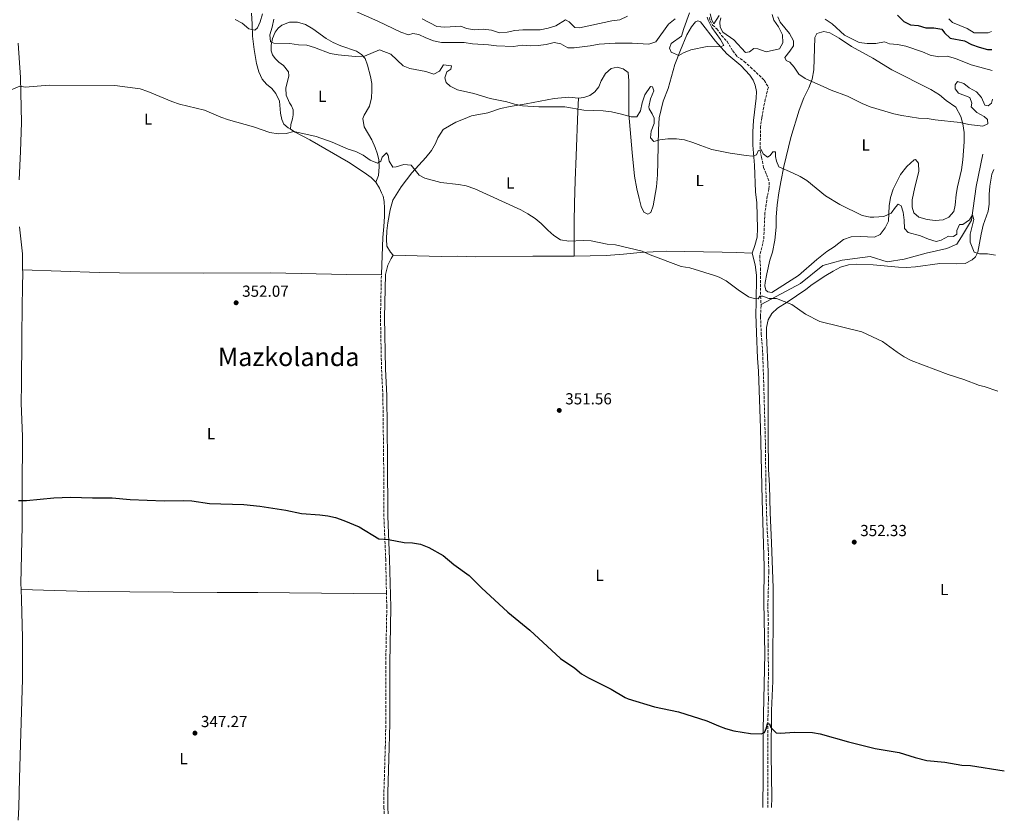
# Model space of a CAD drawing. Units: metres. Extents: x 618271 to 621752, y 4694735 to 4697108.
# Drawn here: x 621123 to 621739, y 4694783 to 4695284 of the extents above; entities that cross this region are included whole.
import ezdxf
from ezdxf.enums import TextEntityAlignment as Align

# ---------------------------------------------------------------- set-up
doc = ezdxf.new("R2010")
doc.units = ezdxf.units.M
doc.header["$MEASUREMENT"] = 0
doc.linetypes.add('DGN Style 3', pattern=[2.435890702152634, 1.739921930109024, -0.6959687720436097])
for name, color, linetype, lineweight in [('Acequia sin especificar', 4, 'Continuous', 0), ('Barranco lineal', 142, 'DGN Style 3', 13), ('Camino', 7, 'DGN Style 3', 0), ('Cota de punto acotado terreno', 7, 'Continuous', 0), ('Curva de nivel directora', 30, 'Continuous', 30), ('Curva de nivel intermedia', 30, 'Continuous', 0), ('Etiqueta de uso rústico', 92, 'Continuous', 0), ('Línea de cambio de uso (parcela vista)', 92, 'Continuous', 0), ('Margen derecho', 7, 'Continuous', 0), ('Punto acotado terreno (símbolo)', 7, 'Continuous', 0), ('Texto de Área (paraje) menor', 7, 'Continuous', 0)]:
    doc.layers.add(name, color=color, linetype=linetype, lineweight=lineweight)
doc.styles.add('Style-Arial', font='arial.ttf')

# ---------------------------------------------------------------- blocks, each defined once
blk = doc.blocks.new('5PATER')
at = {"layer": 'Punto acotado terreno (símbolo)', "linetype": 'Continuous', "lineweight": 0}
h = blk.add_hatch(color=51, dxfattribs=at)
edge = h.paths.add_edge_path()
edge.add_ellipse((0, 0), major_axis=(-0.1095731443231308, -0.1110710700762829), ratio=0.9994222409660317, start_angle=0, end_angle=360)

msp = doc.modelspace()

# ---------------------------------------------------------------- linework, layer by layer
at = {"layer": 'Acequia sin especificar', "color": 4, "linetype": 'Continuous', "lineweight": 0}
msp.add_polyline3d([(621586.4400000004, 4695105.52, 354.9499999999971), (621611.0499999998, 4695118.640000001, 356.0200000000041), (621625.0999999996, 4695129.869999999, 357.1900000000023), (621637.1900000004, 4695133.24, 357.8399999999965), (621654.6200000001, 4695135.480000001, 358.320000000007), (621665.2999999998, 4695132.119999999, 358.3899999999995), (621675.9800000006, 4695133.800000001, 358.8000000000029), (621689.7599999999, 4695137.730000001, 359.3699999999953), (621702.6900000004, 4695140.539999999, 359.8399999999965), (621708.8700000001, 4695143.34, 360), (621711.9600000001, 4695147.83, 360), (621718.1500000004, 4695158.220000001, 360), (621720.9600000001, 4695179.27, 361.7799999999988), (621725.1699999999, 4695199.480000001, 363.9499999999971)], dxfattribs=at)
at = {"layer": 'Barranco lineal', "color": 142, "linetype": 'DGN Style 3', "lineweight": 13}
for points in [[(621554.2100000001, 4695285.039999999, 364.4900000000052), (621554.5300000003, 4695282.980000001, 364.4900000000052), (621556.1299999999, 4695280.25, 364.4900000000052), (621558.7599999999, 4695277.92, 364.4900000000052), (621561.7699999996, 4695273.75, 364.2299999999959), (621565.1699999999, 4695270.050000001, 363.7200000000012), (621568.7800000003, 4695264.140000001, 363.1999999999971), (621571.3799999999, 4695260.730000001, 362.9499999999971), (621575.9299999997, 4695257.539999999, 362.6900000000023), (621579.8700000001, 4695253.939999999, 362.179999999993), (621588.4800000006, 4695245.74, 361.9199999999983), (621591.0099999999, 4695241.42, 361.4100000000035), (621589.0300000003, 4695233.880000001, 361.1499999999942), (621586.9500000002, 4695222.41, 360.3800000000047), (621586.0999999996, 4695216.890000001, 360.3800000000047), (621585.8899999997, 4695201.710000001, 360), (621586.7999999998, 4695197.539999999, 359.4900000000052), (621588.0300000003, 4695191.100000001, 359.2299999999959), (621589.9100000003, 4695186.74, 359.2299999999959), (621591.6100000005, 4695181.91, 358.9700000000012), (621591.3899999997, 4695177.82, 358.7200000000012), (621590.3499999996, 4695173.220000001, 358.4600000000065), (621588.9000000004, 4695162.92, 357.6900000000023), (621588.0700000003, 4695145.980000001, 356.4100000000035), (621585.6500000004, 4695136.029999999, 355.8899999999995), (621586.0800000001, 4695128.109999999, 355.6399999999995), (621586.1600000003, 4695110.77, 354.3500000000058), (621586.4400000004, 4695105.52, 354.1300000000047)], [(621586.4400000004, 4695105.52, 354.1300000000047), (621586.4800000006, 4695104.67, 354.1000000000058), (621586.0899999999, 4695097.9, 354.1000000000058), (621586.6100000005, 4695087.01, 354.1000000000058), (621587.4699999997, 4695075.140000001, 353.5800000000018), (621588.04, 4695058.109999999, 352.8099999999977), (621589.2999999998, 4695014.42, 352.3000000000029), (621589.3499999996, 4694995.949999999, 351.5299999999988), (621589.7199999997, 4694981.460000001, 351.2700000000041), (621590.0800000001, 4694968.58, 351.2700000000041), (621590.9900000002, 4694952.460000001, 351.2700000000041), (621591.2599999999, 4694938.34, 350.7599999999948), (621590.6900000004, 4694916.710000001, 350.7599999999948), (621591, 4694906.26, 350.7599999999948), (621590.8499999996, 4694892.59, 350.7599999999948), (621591.0899999999, 4694875.09, 349.9900000000052), (621590.8799999999, 4694865.4, 349.7299999999959), (621591.04, 4694859.039999999, 349.7299999999959), (621590.7000000002, 4694844.300000001, 349.7299999999959), (621590.5899999999, 4694799.720000001, 348.9600000000065), (621590.6399999997, 4694791.02, 348.929999999993)]]:
    msp.add_polyline3d(points, dxfattribs=at)
at = {"layer": 'Camino', "color": 7, "linetype": 'DGN Style 3', "lineweight": 0}
for points in [[(621352.0599999973, 4694925.04, 349.2400000000052), (621351.5499999998, 4694946.11, 349.7799999999988), (621350.4600000012, 4694973.140000001, 350.300000000003), (621350.2800000003, 4695008.399999999, 351.0800000000019), (621349.7999999997, 4695048.320000002, 351.3300000000019), (621348.9600000015, 4695065.309999999, 351.3300000000019), (621348.2999999998, 4695097.350000002, 352.2400000000054), (621348.8899999999, 4695124.449999999, 352.6199999999956)], [(621350.6700000013, 4694786.899999999, 347.8399999999965), (621350.449999998, 4694790.730000002, 347.8800000000048), (621350.4299999999, 4694800.390000001, 348.2500000000001), (621351.3199999996, 4694828.590000002, 348.2500000000001), (621351.6499999982, 4694843.580000003, 348.6999999999972), (621351.5900000001, 4694881.04, 348.7700000000042), (621352.2699999996, 4694916.350000001, 349.0200000000042), (621352.0599999973, 4694925.04, 349.2400000000052)]]:
    msp.add_polyline3d(points, dxfattribs=at)
at = {"layer": 'Curva de nivel directora', "color": 30, "linetype": 'Continuous', "lineweight": 30, "flags": 128}
for points, elevation in [([(621671.8699999992, 4695286.470000001), (621675.7000000002, 4695282.550000003), (621680.0599999989, 4695280.440000001), (621684.8399999999, 4695280.100000001), (621689.5599999984, 4695278.470000001), (621694.6500000001, 4695278.550000002), (621699.5699999997, 4695277.670000001), (621701.1900000002, 4695275.520000001), (621704.8600000005, 4695272.09), (621713.6499999993, 4695270.340000002), (621718.1699999986, 4695268.2), (621722.9099999995, 4695266.430000001), (621728.2099999991, 4695265.000000002), (621730.7999999997, 4695265.070000002)], 375), ([(621121.8200000002, 4694983), (621126.8200000003, 4694982.939999999), (621143.9500000007, 4694984.600000001), (621154.2300000002, 4694984.940000001), (621168.1800000002, 4694984.529999999), (621180.469999999, 4694984.640000001), (621191.6799999987, 4694983.61), (621212.8799999993, 4694982.77), (621225.28, 4694983.04), (621230.2699999989, 4694982.670000002), (621241.3299999986, 4694981.16), (621262.6900000002, 4694980.470000003), (621272.8099999989, 4694979.439999999), (621289.0899999999, 4694976.990000002), (621298.9200000003, 4694974.800000002), (621310.2699999983, 4694973.930000001), (621315.369999999, 4694973.300000002), (621320.2500000006, 4694972.250000001), (621325.4099999993, 4694970.460000001), (621334.9800000006, 4694966.520000001), (621347.3299999998, 4694959.000000001), (621353.2199999995, 4694958.490000002), (621363.1799999995, 4694956.680000001), (621368.4000000008, 4694956.470000001), (621373.3200000006, 4694955.61), (621378.6499999993, 4694953.529999999), (621387.5000000005, 4694948.609999999), (621394.2799999998, 4694942.99), (621403.8799999999, 4694936.050000003), (621411.5699999989, 4694928.420000002), (621427.9100000003, 4694913.170000001), (621441.7399999994, 4694901.830000003), (621461.0099999988, 4694884.060000002), (621469.9000000004, 4694878.15), (621474.1600000006, 4694874.470000001), (621478.4900000002, 4694871.970000002), (621492.7199999995, 4694864.970000002), (621501.3299999993, 4694859.84), (621503.37, 4694858.95), (621519.8099999998, 4694853.880000001), (621534.7999999989, 4694850.730000001), (621552.5599999996, 4694845.26), (621559.8999999999, 4694842.130000004), (621564.1099999989, 4694840.290000001), (621569.3999999994, 4694838.970000002), (621579.7999999998, 4694837.240000002), (621586.4099999992, 4694836.949999999), (621588.6399999999, 4694837.810000001), (621589.9099999995, 4694840.789999999), (621590.4599999995, 4694843.410000001), (621591.6399999995, 4694843.220000001), (621592.5499999992, 4694840.940000001), (621595.8599999995, 4694837.720000003), (621598.7000000004, 4694837.380000004), (621607.4400000002, 4694838.170000002), (621618.5800000002, 4694837.82), (621623.5299999989, 4694837.109999999), (621641.1499999987, 4694832.109999999), (621657.7800000008, 4694827.890000002), (621672.9399999997, 4694825.42), (621682.9800000002, 4694822.279999999), (621690.1900000009, 4694820.400000002), (621701.4099999992, 4694819.34), (621712.0099999985, 4694817.540000001), (621717.4199999999, 4694817.320000002), (621738.6599999985, 4694813.900000002)], 350)]:
    msp.add_lwpolyline(points, dxfattribs=dict(at, elevation=elevation))
at = {"layer": 'Curva de nivel intermedia', "color": 30, "linetype": 'Continuous', "lineweight": 0, "flags": 128}
for points, elevation in [([(621257.3600000015, 4695283.769999999), (621261.7800000005, 4695281.439999999), (621265.9000000021, 4695277.859999998), (621269.7000000019, 4695277), (621271.2500000009, 4695278.46), (621272.99, 4695282.390000001), (621274.4800000008, 4695287.359999998)], 359.9999999999999), ([(621332.4900000005, 4695288.909999999), (621346.6600000014, 4695282.77), (621361.0800000007, 4695275.939999999), (621365.7900000003, 4695274.26), (621368.4900000002, 4695275.119999998), (621372.240000001, 4695274.470000001), (621376.6900000012, 4695272.21), (621381.4499999998, 4695270.509999999), (621386.4299999998, 4695269.419999998), (621400.5700000018, 4695269.329999999), (621405.8300000012, 4695268.569999999), (621415.8300000014, 4695267.999999999), (621420.9800000013, 4695267.199999999), (621431.4700000009, 4695266.939999999), (621436.9300000014, 4695267.699999999), (621441.9200000004, 4695267.38), (621446.9299999995, 4695267.560000001), (621451.9200000007, 4695268.109999998), (621457.0200000014, 4695269.310000001), (621461.1400000007, 4695268.48), (621465.5199999994, 4695266.059999999), (621469.4100000008, 4695266.03), (621479.5000000005, 4695267.199999999), (621485.0999999996, 4695268.31), (621495.110000001, 4695268.96), (621505.86, 4695268.929999999), (621516.2900000016, 4695268.29), (621520.6400000014, 4695269.890000001), (621528.6100000018, 4695280.8), (621532.6500000008, 4695284.279999998)], 365.0000000000001), ([(621374.3100000008, 4695284.289999999), (621383.6400000004, 4695279.359999998), (621388.5599999999, 4695279.07), (621398.6500000019, 4695279.630000001), (621402.1000000007, 4695278.180000001), (621407.0300000014, 4695277.34), (621412.6500000008, 4695277.81), (621417.8499999997, 4695277.009999999), (621422.7600000005, 4695275.519999999), (621427.5100000004, 4695275.859999998), (621432.4099999998, 4695276.83), (621437.4700000002, 4695277.32), (621448.2400000015, 4695277.4), (621453.1299999999, 4695278.42), (621457.9500000011, 4695279.890000001), (621464.1000000001, 4695283.649999999), (621466.3200000019, 4695282.349999999), (621469.9200000005, 4695278.869999999), (621472.8900000011, 4695278.649999999), (621493.0999999995, 4695282.899999999), (621498.0500000003, 4695283.63), (621502.9400000009, 4695285.82)], 370.0000000000001), ([(621541.7500000002, 4695287.84), (621538.0700000012, 4695278.199999998), (621536.7600000014, 4695273.369999998), (621530.2500000002, 4695268.789999999), (621529.2500000012, 4695265.86), (621530.2999999995, 4695263.24), (621535.0700000017, 4695261.32), (621537.8800000012, 4695262.909999999), (621542.5000000013, 4695264.83), (621552.8200000012, 4695266.989999999), (621560.9400000017, 4695266.66), (621563.0600000005, 4695267.519999999), (621561.1699999997, 4695271.229999999), (621555.6599999998, 4695278.810000001), (621553.3900000011, 4695283.310000001), (621552.7100000017, 4695285.189999999)], 365.0000000000001), ([(621554.5900000014, 4695287.289999999), (621555.670000001, 4695283.279999998), (621556.9600000007, 4695281.089999998), (621560.2199999996, 4695286.17)], 365.0000000000001), ([(621561.3100000004, 4695284.74), (621560.7000000002, 4695282.009999999), (621560.9400000017, 4695278.88), (621562.4700000006, 4695275.880000001), (621569.4500000009, 4695270.99), (621576.730000001, 4695263.23), (621579.1600000005, 4695263.490000002), (621581.8499999995, 4695265.619999998), (621584.4800000002, 4695265.34), (621589.5499999997, 4695263.529999998), (621597.9299999994, 4695265.480000001), (621600.0900000008, 4695269.17), (621599.7700000012, 4695274.180000001), (621597.29, 4695279.26), (621594.4400000002, 4695283.429999999), (621593.4600000012, 4695286.96)], 365.0000000000001), ([(621596.9200000013, 4695285.46), (621598.5000000015, 4695282.080000001), (621604.3399999999, 4695274.929999998), (621606.85, 4695270.449999999), (621606.6599999999, 4695267.220000002), (621604.5299999998, 4695263.890000001), (621601.3, 4695260.04)], 365.0000000000001), ([(621281.6500000012, 4695284.019999999), (621280.5300000014, 4695278.989999999), (621278.9900000015, 4695274.079999999), (621279.5099999999, 4695269.81), (621281.4800000014, 4695269.05), (621291.5300000008, 4695268.699999998), (621297.0600000005, 4695267.939999999), (621302.1700000003, 4695267.63), (621307.0000000005, 4695266.329999999), (621316.8300000008, 4695262.560000001), (621321.7600000015, 4695261.73), (621332.5500000007, 4695260.63), (621338.2700000006, 4695260.84), (621347.6500000017, 4695264.82), (621354.7800000019, 4695262.069999999), (621362.4300000007, 4695254.730000001), (621366.7500000013, 4695253.210000001), (621376.7100000012, 4695251.289999999), (621381.6700000011, 4695249.640000001), (621385.280000001, 4695251.52), (621387.8200000002, 4695255.429999999), (621392.7000000017, 4695254.749999999), (621392.3700000009, 4695252.710000001), (621389.7800000004, 4695250.96), (621388.6000000001, 4695247.38), (621389.4800000008, 4695244.390000002), (621391.8900000004, 4695242.17), (621396.5100000005, 4695239.82), (621406.7200000008, 4695237.42), (621416.9700000014, 4695234.42), (621427.3100000012, 4695232.33), (621432.0800000011, 4695230.849999998), (621437.1900000008, 4695229.779999999), (621447.2900000016, 4695229.149999999), (621463.6200000017, 4695229.100000001), (621475.4600000017, 4695227.130000001), (621487.7200000016, 4695226.720000001), (621492.9000000004, 4695226.009999999), (621498.2800000005, 4695224.88), (621505.1200000001, 4695222.96), (621508.7200000011, 4695222.8), (621510.9900000021, 4695226.659999999), (621512.1100000017, 4695231.689999999), (621513.7200000011, 4695236.7), (621517.2100000002, 4695241.890000001), (621518.5500000013, 4695241.680000001), (621519.3899999995, 4695239.17), (621517.2500000005, 4695234.069999999), (621516.2000000001, 4695229.069999999), (621516.4200000013, 4695227.949999999), (621518.3700000005, 4695224.82), (621519.5800000017, 4695222.149999999), (621519.5400000016, 4695218.81), (621517.6200000015, 4695213.91), (621517.2200000014, 4695209.779999999), (621519.3100000013, 4695207.449999998), (621523.0599999997, 4695208.53), (621528.0199999996, 4695209.16), (621533.6299999999, 4695209.070000002), (621538.600000001, 4695208.57), (621543.7599999999, 4695206.949999999), (621548.6900000006, 4695204.96), (621555.5500000003, 4695202.570000002), (621567.170000001, 4695200.11), (621577.2300000016, 4695198.689999999), (621581.0600000004, 4695198.390000002), (621583.6100000008, 4695199.130000001), (621584.6500000001, 4695201.689999998), (621586.5600000012, 4695202.449999998), (621587.6699999999, 4695199.830000001), (621590.5700000012, 4695197.600000001)], 359.9999999999999), ([(621626.5900000011, 4695284.019999999), (621630.8700000015, 4695281.119999999), (621638.6800000012, 4695274.01), (621647.8900000001, 4695269.310000001), (621652.9000000014, 4695268.779999999), (621658.2400000012, 4695268.849999999), (621663.6100000001, 4695269.74), (621666.7999999997, 4695268.52), (621671.7900000009, 4695268.149999999), (621676.980000001, 4695267.159999998), (621687.4000000014, 4695263.609999999), (621692.3500000001, 4695261.49), (621697.6600000008, 4695260.489999999), (621702.9900000017, 4695260.829999999), (621708.020000001, 4695259.460000001), (621717.8700000015, 4695255.48), (621731.0299999999, 4695251.820000002)], 370.0000000000001), ([(621730.6100000021, 4695276.300000001), (621728.6300000015, 4695275.390000001), (621719.7199999999, 4695275.480000001), (621715.4599999996, 4695278.109999998), (621706.2999999998, 4695281.849999999), (621703.8800000015, 4695284.119999999)], 380.0000000000001), ([(621601.3, 4695260.04), (621602.1100000015, 4695258.189999999), (621604.4500000017, 4695257.109999999), (621607.0600000002, 4695253.970000001), (621610.0100000005, 4695249.579999999), (621613.9800000002, 4695246.949999998), (621625.6299999999, 4695241.57), (621630.2200000011, 4695239.599999999), (621640.6100000001, 4695235.899999999), (621649.6600000004, 4695231.310000001), (621654.6400000004, 4695229.23), (621669.4500000007, 4695224.84), (621674.5600000003, 4695223.82), (621684.9800000007, 4695222.17), (621690.4700000003, 4695221.869999999), (621695.380000001, 4695220.929999999), (621710.9900000015, 4695219.34), (621716.4000000006, 4695218.01), (621725.280000001, 4695217.12), (621728.3299999998, 4695218.439999999), (621728.0800000017, 4695221.239999999), (621725.9800000007, 4695223.180000001), (621721.4200000009, 4695225.619999998), (621717.9299999995, 4695229.21), (621718.4000000011, 4695231.51), (621717.0900000012, 4695234.999999999), (621710.0599999995, 4695237.71), (621707.8100000009, 4695240.359999998), (621707.9299999992, 4695242.829999999), (621709.4400000003, 4695244.999999999), (621713.3899999999, 4695243.819999999), (621716.6599999999, 4695240.980000001), (621721.28, 4695238.550000001), (621724.3600000001, 4695234.909999999), (621726.4400000012, 4695230.279999998), (621728.530000001, 4695229.849999999), (621730.5600000005, 4695231.349999999), (621731.2199999999, 4695233.92), (621731.3400000005, 4695234.009999999)], 365.0000000000001), ([(621112.8900000006, 4695237.9), (621122.550000001, 4695242.029999998), (621125.9800000021, 4695241.55), (621141.0200000004, 4695242.76), (621182.0700000017, 4695242.519999998), (621198.0100000007, 4695240.369999998), (621202.7600000005, 4695238.819999998)], 355.0000000000001), ([(621202.7600000005, 4695238.819999998), (621217.7000000004, 4695232.509999999), (621222.6100000012, 4695230.910000001), (621238.1800000014, 4695227.010000001), (621248.4299999997, 4695222.71), (621253.1600000015, 4695221.08), (621268.9300000009, 4695216.659999999), (621279.120000001, 4695213.179999999), (621284.2599999997, 4695212.27), (621289.2599999999, 4695212.439999999), (621294.1000000011, 4695213.829999999), (621308.070000001, 4695210.699999998), (621318.0500000011, 4695207.109999998), (621327.9800000021, 4695202.720000001), (621332.780000001, 4695201.179999999), (621337.4500000003, 4695198.939999999), (621341.8300000012, 4695195.850000001), (621346.4800000006, 4695193.99), (621348.4299999995, 4695195.109999999), (621349.3700000005, 4695197.720000001), (621352.0900000008, 4695200.329999999), (621353.1700000003, 4695198.789999999), (621353.6599999998, 4695195.17), (621355.9700000011, 4695191.439999999), (621358.0300000019, 4695191.699999999), (621362.8600000021, 4695193.069999999), (621367.5899999995, 4695192.66), (621372.5700000017, 4695186.42), (621376.1200000012, 4695184.54), (621386.1600000015, 4695181.819999999), (621397.0600000003, 4695180.57), (621401.9900000012, 4695179.720000001), (621407.2599999994, 4695177.779999998), (621436.1200000001, 4695164.710000002), (621440.500000001, 4695162.289999999), (621445.0099999994, 4695159.269999999), (621448.8899999997, 4695156.119999999), (621452.9199999997, 4695151.92), (621456.7100000007, 4695148.67), (621461.0500000013, 4695146.079999999), (621466.1699999999, 4695145.130000001), (621475.0900000005, 4695145.659999998), (621480.0800000017, 4695145.369999998), (621490.0900000008, 4695143.33), (621495.3099999999, 4695142.909999999), (621512.0500000014, 4695138.96), (621517.0899999996, 4695136.550000001), (621536.4100000004, 4695129.349999999), (621541.7900000005, 4695128.539999999), (621557.2100000011, 4695123.77), (621560.1400000014, 4695122.67), (621564.5400000003, 4695120.289999999), (621572.0500000004, 4695114.71), (621578.6599999999, 4695110.329999999), (621582.130000001, 4695109.220000001), (621584.600000001, 4695109.100000001), (621585.6700000016, 4695110.740000002), (621587.6600000008, 4695110.789999997), (621591.3900000014, 4695109.189999999), (621596.0200000005, 4695109.279999999), (621605.7700000004, 4695105.460000001), (621614.2900000009, 4695099.59), (621623.2699999996, 4695094.970000001), (621649.5199999996, 4695088.470000001), (621662.4500000001, 4695082.42), (621671.5300000017, 4695075.659999999), (621676.030000001, 4695072.749999999), (621680.4800000013, 4695070.460000001), (621703.6199999999, 4695061.84), (621713.3400000007, 4695058.720000002), (621723.0400000013, 4695054.91), (621726.030000002, 4695054.189999999), (621734.5200000012, 4695051.380000001)], 355), ([(621590.5700000012, 4695197.600000001), (621592.2200000007, 4695198.74), (621593.8400000012, 4695201.069999998), (621595.4500000007, 4695200.970000001), (621595.4900000007, 4695198.060000001), (621596.11, 4695195.189999999), (621597.5700000017, 4695191.599999999), (621606.1400000014, 4695187.929999998), (621610.8200000018, 4695185.65), (621615.1300000013, 4695183.100000001), (621626.8700000005, 4695173.480000001), (621635.7799999999, 4695168.070000002), (621649.8000000013, 4695161.189999999), (621654.7099999996, 4695160.220000001), (621656.9300000013, 4695160.140000001), (621663.2400000015, 4695160.67), (621667.7899999999, 4695162.749999999), (621670.5000000012, 4695166.350000001), (621672.3300000018, 4695168.240000002), (621674.1900000015, 4695167.329999999), (621675.3700000016, 4695163.259999999), (621676.1000000003, 4695158.180000001), (621676.2900000003, 4695153.109999998), (621678.4200000004, 4695150.470000001), (621686.1600000008, 4695148.42), (621691.2400000015, 4695146.359999998), (621696.0300000014, 4695144.939999999), (621699.1900000019, 4695145.819999999), (621703.6700000013, 4695148.24), (621706.8400000008, 4695147.99), (621709.0400000003, 4695149.600000001), (621708.990000001, 4695151.859999999), (621710.7000000009, 4695155.529999999), (621712.7500000006, 4695155.640000001), (621716.9000000014, 4695158.52), (621718.7200000008, 4695161.56), (621719.5099999999, 4695158.739999999), (621717.2200000009, 4695149.539999999), (621717.3300000007, 4695144.539999999), (621719.8800000009, 4695138.27), (621723.2400000002, 4695137.270000001), (621728.2400000005, 4695137.199999998), (621733.0500000005, 4695136.3)], 359.9999999999999)]:
    msp.add_lwpolyline(points, dxfattribs=dict(at, elevation=elevation))
at = {"layer": 'Línea de cambio de uso (parcela vista)', "color": 92, "linetype": 'Continuous', "lineweight": 0, "extrusion": (-0.879676577993301, -0.0136383968912665, 0.4753768108145708), "elevation": -610255.0495005244, "flags": 128}
msp.add_lwpolyline([(-4684923.29202109, 330141.8892503917), (-4684933.028835437, 330142.4803057046), (-4684934.318990466, 330142.4803057046)], dxfattribs=at)
at = {"layer": 'Línea de cambio de uso (parcela vista)', "color": 92, "linetype": 'Continuous', "lineweight": 0}
for points in [[(621267.5899999999, 4695287.779999999, 360.6199999999953), (621267.9199999999, 4695280.82, 360.6199999999953), (621268.2400000002, 4695273.430000001, 359.8500000000058), (621269.2300000006, 4695265.050000001, 358.820000000007), (621270.7999999998, 4695256.34, 358.0500000000029), (621272.1500000004, 4695251.02, 358.0500000000029), (621274.3200000003, 4695246.369999999, 357.5399999999936), (621276.9299999997, 4695243.33, 357.5399999999936), (621280.2400000002, 4695240.65, 357.5399999999936), (621282.8399999999, 4695237.5, 357.0299999999988), (621285.0700000003, 4695232.800000001, 356.5099999999948), (621285.7599999999, 4695225.189999999, 356), (621286.5, 4695221.180000001, 355.4900000000052), (621287.9199999999, 4695218.289999999, 355.4900000000052), (621290.4400000004, 4695216.109999999, 355.2299999999959), (621291.8899999997, 4695215.220000001, 355.2299999999959)], [(621291.8899999997, 4695215.220000001, 355.2299999999959), (621292.1399999997, 4695218.119999999, 355.4900000000052), (621293.2100000001, 4695221.65, 355.4900000000052), (621293.6699999999, 4695224.220000001, 356), (621293.5999999996, 4695227.289999999, 356.2599999999948), (621292.7000000002, 4695229.74, 356.5099999999948), (621291.3099999996, 4695231.720000001, 356.5099999999948), (621289.1799999997, 4695236.42, 356.7700000000041), (621288.9900000002, 4695240.890000001, 357.5399999999936), (621290.9500000002, 4695248.539999999, 358.0500000000029), (621290.75, 4695250.960000001, 358.570000000007), (621287.6900000004, 4695255.039999999, 358.820000000007), (621284.6299999999, 4695257.180000001, 358.820000000007), (621282.3799999999, 4695259.4, 359.3399999999965), (621280.6799999997, 4695261.77, 359.3399999999965), (621279.9900000002, 4695264.16, 359.3399999999965), (621279.9900000002, 4695267.710000001, 359.5899999999965), (621280.7100000001, 4695271.949999999, 359.8500000000058), (621282.4400000004, 4695275.82, 360.1100000000006), (621284.1900000004, 4695278.359999999, 360.6199999999953), (621286.5599999996, 4695280.17, 361.1300000000047), (621291.3499999996, 4695282.02, 361.1300000000047), (621296.3600000005, 4695282.029999999, 361.1300000000047), (621301.3300000001, 4695280.65, 360.8800000000047), (621305.9400000004, 4695278.029999999, 360.8800000000047), (621314.3200000003, 4695271.859999999, 360.8800000000047), (621318.7100000001, 4695269.359999999, 360.8800000000047), (621323.4500000002, 4695267.33, 360.6199999999953), (621333.3099999996, 4695263.970000001, 360.3600000000006), (621336.3200000003, 4695261.939999999, 360.1100000000006), (621338.6600000003, 4695259.279999999, 360.1100000000006), (621340.1100000005, 4695255.310000001, 359.8500000000058), (621341.9900000002, 4695248.140000001, 359.3399999999965), (621342.8300000001, 4695243.810000001, 358.820000000007), (621342.9699999997, 4695239.439999999, 358.820000000007), (621342.7800000003, 4695234.710000001, 358.3099999999977), (621341.4900000002, 4695229.470000001, 358.0500000000029), (621337.9900000002, 4695224.029999999, 357.2799999999988), (621337.2300000006, 4695221.949999999, 357.0299999999988), (621338.1399999997, 4695216.59, 356.5099999999948), (621342.9600000001, 4695208.42, 355.7400000000052), (621344.9800000006, 4695203.730000001, 355.7400000000052), (621346.4199999999, 4695199.59, 355.4900000000052), (621347.1699999999, 4695196.07, 355.2299999999959), (621347.4100000003, 4695191.539999999, 354.9700000000012), (621346.9900000002, 4695186.220000001, 354.9700000000012), (621345.4299999997, 4695181.939999999, 354.4600000000065)], [(621472.1699999999, 4695234.65, 360.320000000007), (621475.5800000001, 4695235.039999999, 360.8300000000018), (621479.2800000003, 4695236.27, 361.3399999999965), (621482.4199999999, 4695238.600000001, 362.1100000000006), (621484.9900000002, 4695241.76, 362.3699999999953), (621486.3899999997, 4695245.480000001, 362.6300000000047), (621489.0099999999, 4695250.09, 362.6300000000047), (621492.7100000001, 4695253.210000001, 362.6300000000047), (621496.3399999999, 4695253.970000001, 362.8800000000047), (621500.2400000002, 4695252.939999999, 362.6300000000047), (621503.2400000002, 4695250.640000001, 362.6300000000047), (621503.7300000006, 4695245.51, 362.1100000000006), (621503.8099999996, 4695224.550000001, 360.320000000007), (621505.79, 4695200.630000001, 359.0299999999988), (621507.2800000003, 4695185.779999999, 357.75), (621508.6100000005, 4695177.77, 357.2400000000052), (621510.0999999996, 4695171.75, 356.7200000000012), (621511.5099999999, 4695166.859999999, 356.7200000000012), (621513.0800000001, 4695163.25, 356.2100000000065), (621515.5199999996, 4695162, 356.2100000000065), (621517.54, 4695163.01, 356.2100000000065), (621518.9000000004, 4695167.279999999, 356.4700000000012), (621520.9299999997, 4695179.119999999, 357.2400000000052), (621521.6900000004, 4695186.699999999, 357.75), (621521.8799999999, 4695194.66, 358.2599999999948), (621522.2100000001, 4695215.01, 360.320000000007), (621522.75, 4695222.32, 361.3399999999965), (621525.2699999996, 4695232.640000001, 362.1100000000006), (621528.4100000003, 4695240.52, 362.6300000000047), (621532.5300000003, 4695255.58, 363.9100000000035), (621536.1299999999, 4695264.57, 364.9400000000023), (621539.9800000006, 4695274.26, 365.4499999999971), (621542.8200000003, 4695279.289999999, 365.9600000000065), (621545.4400000004, 4695282.390000001, 366.4799999999959), (621546.8600000005, 4695283, 366.4799999999959), (621548.5599999996, 4695282.359999999, 366.4799999999959), (621557.9299999997, 4695270.16, 365.4499999999971), (621565.04, 4695262.27, 364.679999999993), (621573.8899999997, 4695254.99, 364.1699999999983), (621579.4900000002, 4695248.859999999, 363.3999999999942), (621581.5099999999, 4695245.850000001, 363.3999999999942), (621582.7699999996, 4695242.640000001, 363.1399999999995), (621583.5300000003, 4695238.789999999, 363.1399999999995), (621583.4199999999, 4695234.600000001, 362.6300000000047), (621581.6500000004, 4695220.699999999, 361.8600000000006), (621581.2999999998, 4695213.49, 361.0899999999965), (621581.4000000004, 4695205.15, 360.320000000007), (621582.4100000003, 4695192.680000001, 359.0399999999936), (621582.8899999997, 4695176.09, 359.0399999999936), (621583.7199999997, 4695169.17, 358.2700000000041), (621584.2699999996, 4695153.109999999, 357.2400000000052), (621583.9600000001, 4695147.630000001, 356.7299999999959), (621582.5800000001, 4695142.439999999, 356.4700000000012), (621580.8399999999, 4695137.539999999, 356.2100000000065)], [(621695.3600000005, 4695158.07, 361.6000000000058), (621690.3700000001, 4695158.689999999, 361.6000000000058), (621685.0800000001, 4695160.180000001, 361.6000000000058), (621682.0800000001, 4695162.949999999, 361.3399999999965), (621680.9400000004, 4695166.42, 361.3399999999965), (621680.9000000004, 4695170.890000001, 361.3399999999965), (621682.6200000001, 4695178.980000001, 361.3399999999965), (621685.1399999997, 4695188.76, 362.3699999999953), (621684.9500000002, 4695193.83, 362.3699999999953), (621683.1299999999, 4695196.189999999, 362.3699999999953), (621682.1600000003, 4695196, 362.3699999999953), (621677.6299999999, 4695191.76, 362.1100000000006), (621673.6200000001, 4695186.75, 361.8600000000006), (621669.1799999997, 4695177.67, 361.0899999999965), (621667.4800000006, 4695172.380000001, 360.8300000000018), (621666.6900000004, 4695167.289999999, 360.0599999999977), (621666.1100000005, 4695157.67, 359.2899999999936), (621664.1200000001, 4695153.52, 359.2899999999936), (621660.8799999999, 4695149.24, 359.0399999999936), (621657.4500000002, 4695147.609999999, 359.0399999999936), (621648.5800000001, 4695148.060000001, 358.5200000000041), (621642.9199999999, 4695147.939999999, 358.2700000000041), (621638.0800000001, 4695146.189999999, 358.0099999999948), (621632.0899999999, 4695141.609999999, 357.75), (621627.6500000004, 4695138.66, 357.2400000000052), (621621.4100000003, 4695133.710000001, 356.9799999999959), (621609.7800000003, 4695123.74, 356.8500000000058), (621593.1900000004, 4695113.140000001, 356.2100000000065), (621590.75, 4695113.42, 355.9600000000065), (621589.5300000003, 4695114.4, 355.9600000000065), (621588.8499999996, 4695117.130000001, 355.9600000000065), (621588.9400000004, 4695119.289999999, 355.9600000000065), (621590.0300000003, 4695124.800000001, 356.0800000000018), (621591.9699999997, 4695133.199999999, 356.2100000000065), (621593.5099999999, 4695138.33, 356.2100000000065), (621595, 4695145.720000001, 356.4700000000012), (621595.8099999996, 4695153.99, 357.2400000000052), (621595.9199999999, 4695160.230000001, 357.75), (621596.5, 4695167.92, 358.0099999999948), (621597.6200000001, 4695175.42, 358.2700000000041), (621598.8300000001, 4695182.279999999, 359.2899999999936), (621600.7000000002, 4695191.92, 360.0599999999977), (621605, 4695209.9, 361.8600000000006), (621610.2999999998, 4695227.100000001, 363.1399999999995), (621613.2000000002, 4695234.880000001, 363.9100000000035), (621616.3200000003, 4695240.99, 364.679999999993), (621618.3600000005, 4695246.529999999, 365.4499999999971), (621619.4199999999, 4695252.27, 366.2200000000012), (621620.1799999997, 4695272.49, 368.7899999999936), (621621.3200000003, 4695275.039999999, 368.7899999999936), (621625.6600000003, 4695276.220000001, 369.0399999999936), (621629.4600000001, 4695275.369999999, 369.5599999999977), (621635.2400000002, 4695272.199999999, 369.5599999999977), (621643.1299999999, 4695266.930000001, 369.3000000000029), (621656.3899999997, 4695259.57, 368.5299999999988), (621668.3099999996, 4695252.359999999, 367.5), (621692.7000000002, 4695240.09, 366.4799999999959), (621698.1500000004, 4695236.600000001, 365.9600000000065), (621702.2599999999, 4695233.16, 365.9600000000065), (621708.2300000006, 4695228.850000001, 365.4499999999971), (621711.3600000005, 4695223.060000001, 365.4499999999971), (621712.6900000004, 4695218.449999999, 365.4499999999971), (621713.6200000001, 4695213.039999999, 364.679999999993), (621713.4699999997, 4695207.230000001, 364.1699999999983), (621712.6299999999, 4695196.109999999, 363.6499999999942), (621711.8200000003, 4695189.67, 363.3999999999942), (621709.4400000004, 4695179.180000001, 362.8800000000047), (621708.5, 4695174.300000001, 362.3699999999953), (621707.9500000002, 4695167.75, 362.1100000000006), (621707.0300000003, 4695163.74, 362.1100000000006), (621703.9800000006, 4695160.100000001, 361.8600000000006), (621700.4900000002, 4695158.58, 361.6000000000058), (621695.3600000005, 4695158.07, 361.6000000000058)], [(621122.29, 4695183.42, 353.429999999993), (621123.0899999999, 4695201.17, 353.429999999993), (621123.6299999999, 4695219.359999999, 353.9499999999971), (621123.1200000001, 4695247.49, 354.9700000000012), (621121.5499999998, 4695268.92, 355.7400000000052)], [(621356.1900000004, 4695136.369999999, 353.1300000000047), (621354.5800000001, 4695138.25, 353.1300000000047), (621352.3700000001, 4695141.930000001, 353.1300000000047), (621352.0700000003, 4695146.350000001, 353.1300000000047), (621352.2800000003, 4695151.619999999, 353.1300000000047), (621352.9199999999, 4695156.67, 353.3899999999995), (621354.29, 4695164.76, 353.3899999999995), (621355.9299999997, 4695170.800000001, 354.1600000000035), (621361.1799999997, 4695179.15, 354.4100000000035), (621368.0199999996, 4695187.890000001, 354.929999999993), (621376.7599999999, 4695197.529999999, 355.9499999999971), (621380.2800000003, 4695201.850000001, 356.2100000000065), (621382.7300000006, 4695206.140000001, 356.4700000000012), (621384.1799999997, 4695209.699999999, 356.7200000000012), (621387.6200000001, 4695214.880000001, 356.9799999999959), (621395.5099999999, 4695219.539999999, 357.75), (621400.3099999996, 4695221.5, 358.2599999999948), (621405.2699999996, 4695223.449999999, 358.2599999999948), (621415.5099999999, 4695225.460000001, 358.5200000000041), (621423.4000000004, 4695228.08, 359.8000000000029), (621429.4699999997, 4695229.460000001, 359.8000000000029), (621439.5300000003, 4695231.050000001, 360.320000000007), (621457.0300000003, 4695234.350000001, 360.570000000007), (621466.1500000004, 4695235.100000001, 360.570000000007), (621472.1699999999, 4695234.65, 360.320000000007)], [(621472.1699999999, 4695234.65, 360.320000000007), (621471.8799999999, 4695226.529999999, 360.0599999999977), (621470.7199999997, 4695198.5, 357.4900000000052), (621470.04, 4695183.119999999, 356.7200000000012), (621469.6100000005, 4695168.75, 355.9499999999971), (621469.54, 4695157.230000001, 355.6999999999971), (621469.54, 4695135.859999999, 354.1100000000006)], [(621291.8899999997, 4695215.220000001, 355.2299999999959), (621294.8799999999, 4695213.390000001, 355.2299999999959), (621304.1100000005, 4695208.49, 354.9700000000012), (621328.25, 4695194.460000001, 354.4600000000065), (621338.0199999996, 4695188.029999999, 354.4600000000065), (621342.4500000002, 4695184.880000001, 354.4600000000065), (621345.4299999997, 4695181.939999999, 354.4600000000065)], [(621592.9900000002, 4694791.060000001, 349.1699999999983), (621593.0899999999, 4694797.220000001, 349.2799999999988), (621592.6699999999, 4694824.100000001, 349.5399999999936), (621593.0300000003, 4694851.550000001, 350.3099999999977), (621593.7300000006, 4694869.939999999, 350.3099999999977), (621593.7999999998, 4694882.699999999, 350.3099999999977), (621594.0199999996, 4694911.01, 351.0800000000018), (621593.9900000002, 4694928.4, 351.0800000000018), (621592.9699999997, 4694956.539999999, 351.3300000000018), (621592.1299999999, 4694975.51, 351.8500000000058), (621591.8200000003, 4694992.32, 352.3600000000006), (621591.1200000001, 4695002.619999999, 352.8699999999953), (621590.9000000004, 4695022.439999999, 352.8699999999953), (621590.8099999996, 4695063.730000001, 353.3899999999995), (621589.79, 4695086.16, 353.8999999999942), (621589.9199999999, 4695091.050000001, 354.1600000000035), (621590.9199999999, 4695096.039999999, 354.1600000000035), (621593.1200000001, 4695099.850000001, 354.4100000000035), (621596.7599999999, 4695103.310000001, 354.6699999999983), (621602.6799999997, 4695106.92, 354.9199999999983), (621614.4100000003, 4695114.850000001, 355.179999999993), (621618.5300000003, 4695117.970000001, 355.179999999993), (621627.0800000001, 4695123.720000001, 355.6900000000023), (621631.6200000001, 4695126.449999999, 356.2100000000065), (621636.0999999996, 4695128.859999999, 356.2100000000065), (621641.2000000002, 4695130.390000001, 356.4600000000065), (621646.3300000001, 4695130.800000001, 356.7200000000012), (621656.6500000004, 4695130.25, 356.7200000000012), (621672.5, 4695128.810000001, 357.4900000000052), (621677.5499999998, 4695128.67, 358.2599999999948), (621683.0499999998, 4695129.01, 358.2599999999948), (621698.2400000002, 4695131.140000001, 358.7700000000041), (621708.8399999999, 4695130.960000001, 359.0299999999988), (621714.1200000001, 4695131.199999999, 359.5399999999936), (621718.5999999996, 4695133.4, 359.5399999999936), (621720.6399999997, 4695135.33, 360.3099999999977), (621722.0099999999, 4695138.199999999, 360.570000000007), (621724.25, 4695149.560000001, 361.3399999999965), (621725.4699999997, 4695155.07, 361.3399999999965), (621728.5099999999, 4695163.869999999, 362.1100000000006), (621729.1100000005, 4695168.27, 362.1100000000006), (621729.2199999997, 4695174.350000001, 362.8800000000047), (621729.5199999996, 4695179.619999999, 363.1399999999995), (621730.9500000002, 4695187.01, 363.6499999999942), (621732.1100000005, 4695189.970000001, 363.7400000000052)], [(621345.4299999997, 4695181.939999999, 354.4600000000065), (621347.5899999999, 4695178.32, 354.4600000000065), (621348.9000000004, 4695175.430000001, 354.4600000000065), (621350.0199999996, 4695173.289999999, 354.1999999999971), (621350.6699999999, 4695169.880000001, 354.1999999999971), (621350.8799999999, 4695165.84, 354.1999999999971), (621350.7199999997, 4695160.51, 353.429999999993), (621350.3200000003, 4695154.33, 352.9199999999983), (621349.6799999997, 4695147.34, 352.9199999999983), (621348.8899999997, 4695124.449999999, 352.6199999999953)], [(621124.3799999999, 4695127.180000001, 352.4100000000035), (621124.25, 4695137.32, 352.4100000000035), (621122.3899999997, 4695154.119999999, 352.6600000000035)], [(621469.54, 4695135.859999999, 354.1100000000006), (621489.4800000006, 4695136.109999999, 354.4100000000035), (621500.3399999999, 4695137.029999999, 355.179999999993), (621510.7599999999, 4695138.01, 355.179999999993), (621527.0499999998, 4695138.92, 355.179999999993), (621562.1500000004, 4695138.25, 355.9499999999971), (621571.1399999997, 4695138.119999999, 356.2100000000065), (621580.8399999999, 4695137.539999999, 356.2100000000065)], [(621580.8399999999, 4695137.539999999, 356.2100000000065), (621582.8499999996, 4695130.380000001, 355.9600000000065), (621583.4900000002, 4695123.949999999, 355.6999999999971), (621583.4000000004, 4695106.460000001, 354.6699999999983), (621583.2699999996, 4695099.619999999, 354.6699999999983), (621583.5499999998, 4695087.720000001, 354.1600000000035), (621584.2599999999, 4695071.980000001, 353.6499999999942), (621584.7999999998, 4695063.890000001, 353.6499999999942), (621586.1600000003, 4695028.210000001, 352.3600000000006), (621587.0700000003, 4694983.439999999, 351.8500000000058), (621588.4400000004, 4694941.680000001, 351.0800000000018), (621588.1100000005, 4694919.4, 350.820000000007), (621588.7599999999, 4694886.970000001, 350.820000000007), (621587.7199999997, 4694839.779999999, 350.3099999999977), (621587.8600000005, 4694810.76, 349.5399999999936), (621587.4699999997, 4694790.970000001, 349.0299999999988)], [(621351.3700000001, 4695124.4, 352.6199999999953), (621352.9400000004, 4695130.109999999, 353.1300000000047), (621355.0499999998, 4695134.25, 353.3899999999995), (621356.1900000004, 4695136.369999999, 353.1300000000047)], [(621356.1900000004, 4695136.369999999, 353.1300000000047), (621386.2699999996, 4695135.529999999, 353.1300000000047), (621396.7300000006, 4695135.699999999, 353.6399999999995), (621407.9699999997, 4695135.42, 353.6399999999995), (621443.5300000003, 4695135.810000001, 353.6399999999995), (621455.3200000003, 4695135.680000001, 353.8999999999942), (621469.54, 4695135.859999999, 354.1100000000006)], [(621124.3799999999, 4695127.180000001, 352.4100000000035), (621172.3700000001, 4695125.59, 351.8899999999995), (621184.9199999999, 4695125.430000001, 351.8899999999995), (621237.6900000004, 4695125.199999999, 351.8899999999995), (621279.4400000004, 4695125.359999999, 352.1499999999942), (621327.3399999999, 4695124.359999999, 352.1499999999942), (621348.8899999997, 4695124.449999999, 352.6199999999953)], [(621123.4500000002, 4694927.279999999, 349.070000000007), (621165.5300000003, 4694926.02, 348.8099999999977), (621191.4800000006, 4694925.74, 348.8099999999977), (621218.5199999996, 4694925.58, 348.8099999999977), (621246.1399999997, 4694925.4, 349.320000000007), (621271.4600000001, 4694925.5, 349.070000000007), (621331.2699999996, 4694924.74, 349.070000000007), (621352.0599999996, 4694925.039999999, 349.2400000000052)]]:
    msp.add_polyline3d(points, dxfattribs=at)
at = {"layer": 'Margen derecho', "color": 7, "linetype": 'Continuous', "lineweight": 0}
for points in [[(621353.1499999979, 4694786.940000001, 347.8399999999965), (621352.9200000024, 4694790.810000001, 347.8800000000048), (621352.8999999977, 4694800.359999999, 348.2500000000001), (621353.8000000007, 4694828.520000001, 348.2500000000001), (621354.1299999993, 4694843.550000002, 348.6999999999972), (621354.0699999989, 4694881.02, 348.7700000000042), (621354.7500000006, 4694916.350000001, 349.0200000000042), (621354.0199999998, 4694946.190000001, 349.7799999999988), (621352.9400000002, 4694973.190000002, 350.300000000003), (621352.7500000001, 4695008.420000004, 351.0800000000019), (621352.2699999996, 4695048.399999999, 351.3300000000019), (621351.4299999991, 4695065.4, 351.3300000000019), (621350.780000001, 4695097.340000001, 352.2400000000054), (621351.370000001, 4695124.4, 352.6199999999956)], [(621123.4499999996, 4694927.280000002, 349.0700000000071), (621123.3500000013, 4694931.010000002, 349.2200000000011), (621124.1799999983, 4694966.820000002, 349.8399999999966), (621123.9799999993, 4694988.930000001, 350.3500000000059), (621124.2299999996, 4695022.940000003, 350.3500000000059), (621123.4299999995, 4695043.760000002, 350.8300000000017), (621123.6599999998, 4695055.850000001, 351.1199999999954), (621123.8899999999, 4695085.309999999, 351.1199999999954), (621124.1099999989, 4695104.5, 351.8500000000059), (621124.2699999999, 4695116.149999999, 351.8899999999995)], [(621121.5000000005, 4694782.960000004, 346.7599999999949), (621121.5199999984, 4694783.149999999, 346.7599999999949), (621122.0100000001, 4694791.260000002, 346.7599999999949), (621122.3500000021, 4694809.070000002, 346.8099999999978), (621123.0199999983, 4694830.580000003, 347.5299999999989), (621124.2399999986, 4694871.25, 348.300000000003), (621124.3599999994, 4694897.070000002, 348.5599999999978), (621123.6200000017, 4694921.100000001, 348.8099999999977), (621123.4499999996, 4694927.280000002, 349.0700000000071)]]:
    msp.add_polyline3d(points, dxfattribs=at)

# ---------------------------------------------------------------- block references
at = {"layer": 'Punto acotado terreno (símbolo)', "color": 7, "linetype": 'Continuous', "lineweight": 0, "xscale": 10, "yscale": 10, "zscale": 10}
for p in [(621257.9800000007, 4695106.61, 352.070000000007), (621460.1700000007, 4695039.309999999, 351.5599999999977), (621644.7600000009, 4694956.920000004, 352.3300000000022), (621232.199999998, 4694837.480000001, 347.2700000000041)]:
    msp.add_blockref('5PATER', p, dxfattribs=at)

# ---------------------------------------------------------------- texts
at = {"layer": 'Cota de punto acotado terreno', "color": 7, "linetype": 'Continuous', "lineweight": 0, "style": 'Style-Arial'}
for s, p in [('352.07', (621261.7299999995, 4695110.36, 352.070000000007)), ('351.56', (621463.9200000018, 4695043.059999999, 351.5599999999977)), ('352.33', (621648.510000002, 4694960.670000002, 352.3300000000018)), ('347.27', (621235.949999999, 4694841.230000001, 347.2700000000041))]:
    msp.add_text(s, height=7.000000000000002, dxfattribs=at).set_placement(p)
at = {"layer": 'Etiqueta de uso rústico', "color": 92, "linetype": 'Continuous', "lineweight": 0, "style": 'Style-Arial'}
for p in [(621311.8014203785, 4695235.69001, 357.5099999999948), (621202.9014203806, 4695221.480009999, 354.5399999999936), (621651.9614203797, 4695205.340009999, 362.9900000000052), (621429.53142038, 4695181.550009999, 356.1100000000006), (621548.0814203797, 4695183.07001, 358.3600000000006), (621242.28142038, 4695024.800009998, 350.7100000000065), (621485.3314203814, 4694936.12001, 350.6499999999942), (621701.1414203802, 4694927.300010001, 352.4400000000023), (621225.1214203805, 4694821.510010001, 347.1699999999983)]:
    msp.add_text('L', height=7.000000000000002, dxfattribs=at).set_placement(p, align=Align.MIDDLE_CENTER)
at = {"layer": 'Texto de Área (paraje) menor', "color": 7, "linetype": 'Continuous', "lineweight": 0, "style": 'Style-Arial'}
msp.add_text('Mazkolanda', height=11.5, dxfattribs=at).set_placement((621290.8458189169, 4695072.770009998, 351.4900000000052), align=Align.MIDDLE_CENTER)

doc.saveas('drawing.dxf')
